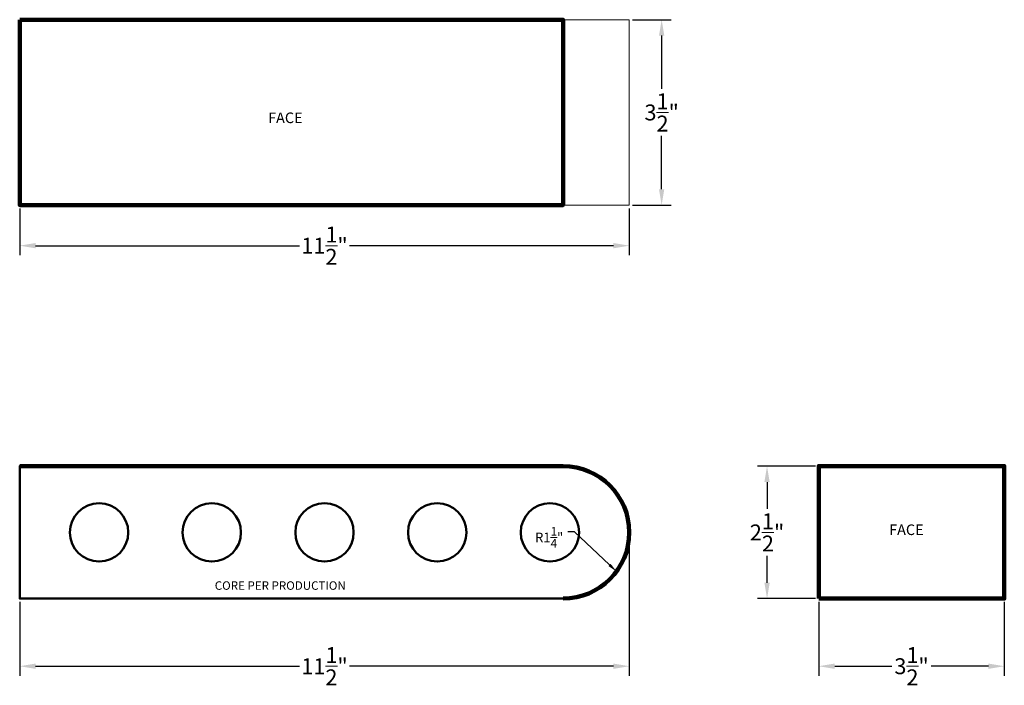
# Model space of a CAD drawing. Units: inches. Extents: x 4.8 to 23.4, y -1.4 to 11.2.
import ezdxf
from ezdxf import colors
from ezdxf.entities.mleader import LeaderData, LeaderLine
from ezdxf.math import Vec2, Vec3

# ---------------------------------------------------------------- set-up
doc = ezdxf.new("R2010")
doc.units = ezdxf.units.IN
doc.header["$MEASUREMENT"] = 0
doc.layers.add('Dimensions', color=4, linetype='Continuous', lineweight=9)
doc.layers.add('Shape', color=3, linetype='Continuous', lineweight=50)
doc.styles.get("Standard").update_dxf_attribs({"font": 'arial.ttf'})
doc.dimstyles.get("Standard").update_dxf_attribs({"dimtxt": 0.3, "dimasz": 0.3, "dimexe": 0.18, "dimexo": 0.0625, "dimgap": 0.09, "dimtad": 0, "dimtih": 1, "dimtoh": 1, "dimdec": 4, "dimzin": 0, "dimdsep": 46, "dimlunit": 4, "dimtxsty": 'Standard', "dimcen": 0.09, "dimadec": 0, "dimazin": 0, "dimtfac": 1, "dimtdec": 4, "dimtofl": 0, "dimtmove": 0, "dimatfit": 3, "dimfxl": 1, "dimtolj": 1, "dimtzin": 0, "dimarcsym": 0})

# ---------------------------------------------------------------- blocks, each defined once
blk = doc.blocks.new('*D4')
at = {"layer": 'Defpoints', "color": 0, "lineweight": 9, "transparency": 16777216}
for p in [(16.347, 1.499), (4.847, 0.249), (16.347, -1.026)]:
    blk.add_point(p, dxfattribs=at)
at = {"layer": 'Dimensions', "color": 0, "lineweight": -2, "transparency": 16777216}
for p, q in [((16.347, 1.437), (16.347, -1.206)), ((4.847, 0.187), (4.847, -1.206)), ((5.147, -1.026), (10.123, -1.026)), ((16.047, -1.026), (11.071, -1.026))]:
    blk.add_line(p, q, dxfattribs=at)
at = {"layer": 'Dimensions', "color": 0, "lineweight": 9, "transparency": 16777216}
for points in [[(5.147, -0.976), (5.147, -1.076), (4.847, -1.026)], [(16.047, -0.976), (16.047, -1.076), (16.347, -1.026)]]:
    blk.add_solid(points, dxfattribs=at)
at = {"layer": 'Dimensions', "color": 0, "lineweight": 9, "transparency": 16777216, "insert": (10.597, -1.026), "char_height": 0.3, "attachment_point": 5}
blk.add_mtext('\\A1;11{\\H1.000000x;\\S1/2;}"', dxfattribs=at)
blk = doc.blocks.new('*D5')
at = {"layer": 'Defpoints', "color": 0, "lineweight": 9, "transparency": 16777216}
for p in [(19.921, 0.249), (23.421, 0.249), (23.421, -1.026)]:
    blk.add_point(p, dxfattribs=at)
at = {"layer": 'Dimensions', "color": 0, "lineweight": -2, "transparency": 16777216}
for p, q in [((19.921, 0.187), (19.921, -1.206)), ((23.421, 0.187), (23.421, -1.206)), ((20.221, -1.026), (21.299, -1.026)), ((23.121, -1.026), (22.042, -1.026))]:
    blk.add_line(p, q, dxfattribs=at)
at = {"layer": 'Dimensions', "color": 0, "lineweight": 9, "transparency": 16777216}
for points in [[(20.221, -0.976), (20.221, -1.076), (19.921, -1.026)], [(23.121, -0.976), (23.121, -1.076), (23.421, -1.026)]]:
    blk.add_solid(points, dxfattribs=at)
at = {"layer": 'Dimensions', "color": 0, "lineweight": 9, "transparency": 16777216, "insert": (21.671, -1.026), "char_height": 0.3, "attachment_point": 5}
blk.add_mtext('\\A1;3{\\H1.000000x;\\S1/2;}"', dxfattribs=at)
blk = doc.blocks.new('*D6')
at = {"layer": 'Defpoints', "color": 0, "lineweight": 9, "transparency": 16777216}
for p in [(18.945, 2.749), (19.921, 2.749), (19.921, 0.249)]:
    blk.add_point(p, dxfattribs=at)
at = {"layer": 'Dimensions', "color": 0, "lineweight": -2, "transparency": 16777216}
for p, q in [((19.858, 2.749), (18.765, 2.749)), ((18.945, 2.449), (18.945, 1.941)), ((18.945, 0.549), (18.945, 1.058)), ((19.858, 0.249), (18.765, 0.249))]:
    blk.add_line(p, q, dxfattribs=at)
at = {"layer": 'Dimensions', "color": 0, "lineweight": 9, "transparency": 16777216}
for points in [[(18.895, 2.449), (18.995, 2.449), (18.945, 2.749)], [(18.895, 0.549), (18.995, 0.549), (18.945, 0.249)]]:
    blk.add_solid(points, dxfattribs=at)
at = {"layer": 'Dimensions', "color": 0, "lineweight": 9, "transparency": 16777216, "insert": (18.945, 1.499), "char_height": 0.3, "attachment_point": 5}
blk.add_mtext('\\A1;2{\\H1.000000x;\\S1/2;}"', dxfattribs=at)
blk = doc.blocks.new('*D7')
at = {"layer": 'Defpoints', "color": 0, "lineweight": 9, "transparency": 16777216}
for p in [(4.847, 7.674), (16.347, 7.674), (16.347, 6.91)]:
    blk.add_point(p, dxfattribs=at)
at = {"layer": 'Dimensions', "color": 0, "lineweight": -2, "transparency": 16777216}
for p, q in [((4.847, 7.612), (4.847, 6.73)), ((16.347, 7.612), (16.347, 6.73)), ((5.147, 6.91), (10.123, 6.91)), ((16.047, 6.91), (11.071, 6.91))]:
    blk.add_line(p, q, dxfattribs=at)
at = {"layer": 'Dimensions', "color": 0, "lineweight": 9, "transparency": 16777216}
for points in [[(5.147, 6.96), (5.147, 6.86), (4.847, 6.91)], [(16.047, 6.96), (16.047, 6.86), (16.347, 6.91)]]:
    blk.add_solid(points, dxfattribs=at)
at = {"layer": 'Dimensions', "color": 0, "lineweight": 9, "transparency": 16777216, "insert": (10.597, 6.91), "char_height": 0.3, "attachment_point": 5}
blk.add_mtext('\\A1;11{\\H1.000000x;\\S1/2;}"', dxfattribs=at)
blk = doc.blocks.new('*D8')
at = {"layer": 'Defpoints', "color": 0, "lineweight": 9, "transparency": 16777216}
for p in [(16.347, 11.174), (16.957, 11.174), (16.347, 7.674)]:
    blk.add_point(p, dxfattribs=at)
at = {"layer": 'Dimensions', "color": 0, "lineweight": -2, "transparency": 16777216}
for p, q in [((16.409, 11.174), (17.137, 11.174)), ((16.957, 10.874), (16.957, 9.868)), ((16.957, 7.974), (16.957, 8.981)), ((16.409, 7.674), (17.137, 7.674))]:
    blk.add_line(p, q, dxfattribs=at)
at = {"layer": 'Dimensions', "color": 0, "lineweight": 9, "transparency": 16777216}
for points in [[(16.907, 10.874), (17.007, 10.874), (16.957, 11.174)], [(16.907, 7.974), (17.007, 7.974), (16.957, 7.674)]]:
    blk.add_solid(points, dxfattribs=at)
at = {"layer": 'Dimensions', "color": 0, "lineweight": 9, "transparency": 16777216, "insert": (16.957, 9.424), "char_height": 0.3, "attachment_point": 5}
blk.add_mtext('\\A1;3{\\H1.000000x;\\S1/2;}"', dxfattribs=at)

msp = doc.modelspace()

# ---------------------------------------------------------------- linework, layer by layer
at = {"layer": 'Shape', "lineweight": 9}
msp.add_line((15.0968, 7.6745), (15.0968, 11.1745), dxfattribs=at)
at = {"layer": 'Shape', "lineweight": 120}
msp.add_line((4.8468, 2.7495), (15.0968, 2.7495), dxfattribs=at)
at = {"layer": 'Shape', "lineweight": 9}
msp.add_lwpolyline([(4.8468, 7.6745), (16.3468, 7.6745), (16.3468, 11.1745), (4.8468, 11.1745), (4.8468, 7.6745)], dxfattribs=at)
at = {"layer": 'Shape', "lineweight": 120}
msp.add_lwpolyline([(4.8468, 11.1745), (15.0968, 11.1745), (15.0968, 7.6745), (4.8468, 7.6745)], close=True, dxfattribs=at)
at = {"layer": 'Shape', "lineweight": 50}
msp.add_lwpolyline([(15.0968, 0.2495), (4.8468, 0.2495), (4.8468, 2.7495), (15.0968, 2.7495)], dxfattribs=at)
at = {"layer": 'Shape', "lineweight": 120}
msp.add_lwpolyline([(19.9207, 0.2495), (19.9207, 2.7495), (23.4207, 2.7495), (23.4207, 0.2495), (19.9207, 0.2495)], dxfattribs=at)
at = {"layer": 'Shape', "lineweight": 50}
for centre in [(6.3452, 1.4995), (8.471, 1.4995), (10.5968, 1.4995), (12.7226, 1.4995), (14.8484, 1.4995)]:
    msp.add_circle(centre, 0.55, dxfattribs=at)
at = {"layer": 'Shape', "lineweight": 120}
msp.add_arc((15.0968, 1.4995), 1.25, 270, 90, dxfattribs=at)

# ---------------------------------------------------------------- texts
at = {"layer": 'Dimensions', "lineweight": 9, "attachment_point": 1}
for s, width, insert, char_height in [('FACE', 1.243954, (9.5325, 9.423), 0.2), ('FACE', 1.243954, (21.2479, 1.6497), 0.2), ('CORE PER PRODUCTION', 3.809652, (8.5262, 0.5764), 0.16)]:
    msp.add_mtext_dynamic_manual_height_columns(s, width=width, gutter_width=1, heights=[0], dxfattribs=dict(at, insert=insert, char_height=char_height))

# ---------------------------------------------------------------- dimensions: what is measured, and where the dimension line sits
at = {"layer": 'Dimensions', "lineweight": 9}
for base, p1, p2, picture, middle in [((16.9569, 11.1745), (16.3468, 7.6745), (16.3468, 11.1745), '*D8', (16.9569, 9.4245)), ((18.9454, 2.7495), (19.9207, 0.2495), (19.9207, 2.7495), '*D6', (18.9454, 1.4995))]:
    dim = msp.add_linear_dim(base=base, p1=p1, p2=p2, angle=90, dimstyle='Standard', override={"dimdec": 3}, dxfattribs=at)
    dim.commit()
    dim.dimension.update_dxf_attribs({"geometry": picture, "text_midpoint": middle})
for base, p1, p2, picture, middle in [((16.3468, 6.9098), (4.8468, 7.6745), (16.3468, 7.6745), '*D7', (10.5968, 6.9098)), ((16.3468, -1.0262), (4.8468, 0.2495), (16.3468, 1.4995), '*D4', (10.5968, -1.0262)), ((23.4207, -1.0262), (19.9207, 0.2495), (23.4207, 0.2495), '*D5', (21.6707, -1.0262))]:
    dim = msp.add_linear_dim(base=base, p1=p1, p2=p2, dimstyle='Standard', override={"dimdec": 3}, dxfattribs=at)
    dim.commit()
    dim.dimension.update_dxf_attribs({"geometry": picture, "text_midpoint": middle})

# ---------------------------------------------------------------- leaders
ml = msp.add_multileader_mtext('Standard', dxfattribs=at)
ml.set_content('\\A1;R1{\\H0.9x;\\S1/4;}"', color=256)
ml.set_leader_properties()
ml.build(insert=Vec2(0, 0))
ml.multileader.update_dxf_attribs({"dogleg_length": 0.36, "arrow_head_size": 0.18})
ctx = ml.context
ctx.base_point, ctx.char_height, ctx.arrow_head_size, ctx.landing_gap_size, ctx.plane_origin = Vec3(14.5079, 1.5093), 0.18, 0.18, 0.09, Vec3(16.1055, 0.7613)
ctx.text_align_type = 2
notes = []
notes.append((ctx, [(0, (1, 1, 0), (15.3105, 1.5093), (-1, 0), 0.1205, [(0, [(16.1055, 0.7613)], 0, [])])]))
ctx.mtext.insert, ctx.mtext.alignment, ctx.mtext.flow_direction = Vec3(15.1, 1.5993), 3, 5
for ctx, leaders in notes:
    for number, flags, end, landing, length, lines in leaders:
        leader = LeaderData()
        leader.index, (leader.has_last_leader_line, leader.has_dogleg_vector, leader.attachment_direction) = number, flags
        leader.last_leader_point, leader.dogleg_vector, leader.dogleg_length = Vec3(end), Vec3(landing), length
        for number, points, colour, breaks in lines:
            line = LeaderLine()
            line.index, line.vertices, line.color, line.breaks = number, Vec3.list(points), colors.encode_raw_color(colour), breaks
            leader.lines.append(line)
        ctx.leaders.append(leader)

doc.saveas('drawing.dxf')
